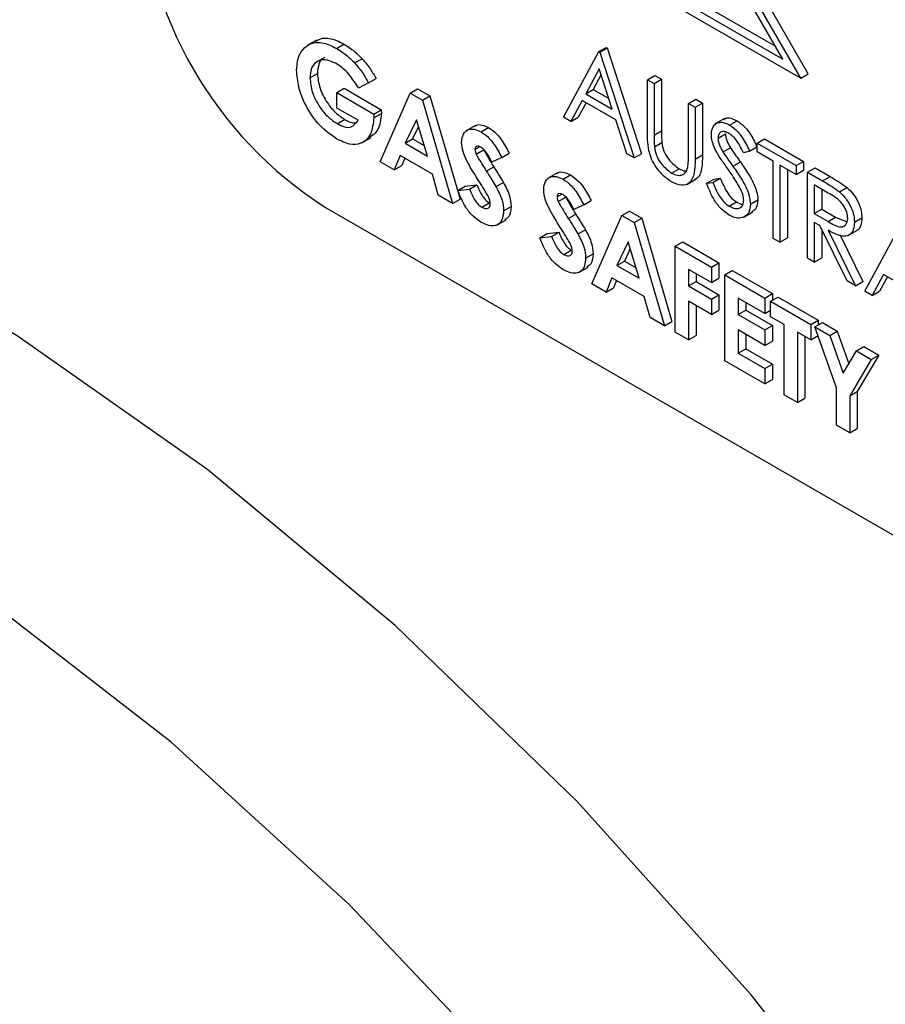
# Model space of a CAD drawing. Units: millimetres. Extents: x 5 to 415, y 5 to 292.
# Drawn here: x 342 to 343, y 194 to 196 of the extents above; entities that cross this region are included whole.
import ezdxf

# ---------------------------------------------------------------- set-up
doc = ezdxf.new("R2010")
doc.units = ezdxf.units.MM

msp = doc.modelspace()

# ---------------------------------------------------------------- linework, layer by layer
at = {"color": 7, "linetype": 'Continuous', "lineweight": 25}
for p, q in [((342.1656, 195.8033), (342.4997, 195.6104)), ((342.1745, 195.8084), (342.4908, 195.6258)), ((342.1615, 195.7954), (342.5213, 195.5877)), ((342.5302, 195.5928), (342.4678, 195.7009)), ((342.4997, 195.6104), (342.4552, 195.6876)), ((342.5213, 195.5877), (342.4589, 195.6957)), ((341.9412, 195.6332), (341.9301, 195.6268)), ((341.9652, 195.6233), (341.9741, 195.6284)), ((342.237, 195.5409), (342.2793, 195.6194)), ((342.2793, 195.6194), (342.2882, 195.6245)), ((342.2793, 195.6194), (342.2804, 195.6187)), ((342.2804, 195.6187), (342.2893, 195.6238)), ((342.2804, 195.6187), (342.3216, 195.4921)), ((342.2882, 195.6245), (342.2893, 195.6238)), ((342.2893, 195.6238), (342.3305, 195.4972)), ((341.9869, 195.6059), (341.9959, 195.611)), ((341.9334, 195.5881), (341.9423, 195.5932)), ((342.2798, 195.599), (342.2636, 195.569)), ((342.2821, 195.5919), (342.2725, 195.5742)), ((342.2955, 195.5507), (342.2798, 195.599)), ((342.5213, 195.5877), (342.5302, 195.5928)), ((342.0036, 195.5821), (341.9915, 195.5757)), ((342.0036, 195.5821), (342.0126, 195.5872)), ((342.3375, 195.5857), (342.3465, 195.5909)), ((342.3375, 195.5857), (342.3455, 195.5811)), ((342.3375, 195.5236), (342.3375, 195.5857)), ((342.3455, 195.5811), (342.3545, 195.5863)), ((342.3455, 195.5811), (342.3455, 195.5195)), ((342.3465, 195.5909), (342.3545, 195.5863)), ((342.3545, 195.5863), (342.3545, 195.5246)), ((341.9654, 195.5704), (341.9743, 195.5755)), ((341.9654, 195.5519), (341.9654, 195.5704)), ((341.9654, 195.5704), (342.0098, 195.5447)), ((341.9743, 195.5755), (342.0187, 195.5499)), ((342.0174, 195.4876), (342.0534, 195.5697)), ((342.0534, 195.5697), (342.0623, 195.5749)), ((342.0534, 195.5697), (342.0682, 195.5612)), ((342.0623, 195.5749), (342.0771, 195.5663)), ((342.2636, 195.569), (342.2725, 195.5742)), ((342.2636, 195.569), (342.2955, 195.5507)), ((342.2725, 195.5742), (342.2914, 195.5633)), ((342.0682, 195.5612), (342.0771, 195.5663)), ((342.0682, 195.5612), (342.1042, 195.4375)), ((342.0771, 195.5663), (342.1131, 195.4427)), ((342.2593, 195.561), (342.2458, 195.5358)), ((342.264, 195.5583), (342.2547, 195.541)), ((342.2997, 195.5377), (342.2593, 195.561)), ((342.3867, 195.5574), (342.3956, 195.5625)), ((342.3867, 195.4957), (342.3867, 195.5574)), ((342.3867, 195.5574), (342.3947, 195.5528)), ((342.3947, 195.5528), (342.4036, 195.5579)), ((342.3956, 195.5625), (342.4036, 195.5579)), ((342.4036, 195.5579), (342.4036, 195.4958)), ((341.991, 195.5372), (341.9654, 195.5519)), ((342.0098, 195.5447), (342.0187, 195.5499)), ((342.0098, 195.5447), (342.01, 195.5403)), ((342.01, 195.5403), (342.0189, 195.5454)), ((342.0187, 195.5499), (342.0189, 195.5454)), ((342.3947, 195.5528), (342.3947, 195.4906)), ((341.966, 195.5331), (341.9749, 195.5383)), ((342.0608, 195.5379), (342.0474, 195.5098)), ((342.0741, 195.4944), (342.0608, 195.5379)), ((342.2458, 195.5358), (342.237, 195.5409)), ((342.2458, 195.5358), (342.2547, 195.541)), ((342.3129, 195.4971), (342.2997, 195.5377)), ((342.43, 195.5393), (342.4188, 195.5328)), ((342.436, 195.5315), (342.4449, 195.5367)), ((342.0633, 195.5296), (342.0563, 195.515)), ((342.1317, 195.5309), (342.1205, 195.5245)), ((342.1384, 195.5233), (342.1473, 195.5284)), ((342.3455, 195.5195), (342.3545, 195.5246)), ((342.4221, 195.516), (342.431, 195.5211)), ((341.9954, 195.5102), (342.0065, 195.5166)), ((342.0474, 195.5098), (342.0563, 195.515)), ((342.0474, 195.5098), (342.0741, 195.4944)), ((342.0563, 195.515), (342.0703, 195.5069)), ((342.3459, 195.5056), (342.3548, 195.5107)), ((342.4689, 195.5099), (342.4778, 195.515)), ((342.4689, 195.4993), (342.4689, 195.5099)), ((342.4689, 195.5099), (342.5157, 195.4829)), ((342.4778, 195.515), (342.5246, 195.488)), ((342.131, 195.5023), (342.1366, 195.5056)), ((342.1325, 195.4965), (342.1414, 195.5017)), ((342.163, 195.4927), (342.1719, 195.4978)), ((342.3216, 195.4921), (342.3129, 195.4971)), ((342.3216, 195.4921), (342.3305, 195.4972)), ((342.4279, 195.4993), (342.4369, 195.5044)), ((342.4598, 195.5004), (342.4525, 195.4982)), ((342.4598, 195.5004), (342.4687, 195.5055)), ((342.4883, 195.4881), (342.4689, 195.4993)), ((342.0344, 195.4778), (342.0174, 195.4876)), ((342.0414, 195.4949), (342.0344, 195.4778)), ((342.0802, 195.4725), (342.0414, 195.4949)), ((342.0469, 195.4917), (342.0433, 195.4829)), ((342.163, 195.4927), (342.1511, 195.487)), ((342.3947, 195.4906), (342.4036, 195.4958)), ((342.4399, 195.4821), (342.4488, 195.4873)), ((342.4883, 195.3958), (342.4883, 195.4881)), ((342.5157, 195.4829), (342.5246, 195.488)), ((342.5246, 195.488), (342.5246, 195.4774)), ((342.0344, 195.4778), (342.0433, 195.4829)), ((342.1446, 195.4763), (342.1535, 195.4814)), ((342.2299, 195.4742), (342.2188, 195.4678)), ((342.3665, 195.474), (342.3754, 195.4792)), ((342.5157, 195.4723), (342.4963, 195.4835)), ((342.4963, 195.4835), (342.4963, 195.3912)), ((342.5052, 195.4784), (342.5052, 195.3963)), ((342.5157, 195.4829), (342.5157, 195.4723)), ((342.5157, 195.4723), (342.5246, 195.4774)), ((342.5294, 195.4749), (342.5384, 195.4801)), ((342.5294, 195.4749), (342.5473, 195.4647)), ((342.5294, 195.3721), (342.5294, 195.4749)), ((342.5384, 195.4801), (342.5562, 195.4698)), ((342.0871, 195.4474), (342.0802, 195.4725)), ((342.1561, 195.4578), (342.165, 195.4629)), ((342.2367, 195.4666), (342.2456, 195.4717)), ((342.3847, 195.4605), (342.3959, 195.467)), ((342.4084, 195.4618), (342.4173, 195.4669)), ((342.4084, 195.4618), (342.4159, 195.4627)), ((342.4159, 195.4627), (342.4248, 195.4678)), ((342.4173, 195.4669), (342.4248, 195.4678)), ((342.5473, 195.4647), (342.5562, 195.4698)), ((342.1105, 195.4532), (342.1194, 195.4583)), ((342.1105, 195.4532), (342.1245, 195.4548)), ((342.1194, 195.4583), (342.1334, 195.4599)), ((342.1245, 195.4548), (342.1334, 195.4599)), ((342.5541, 195.4501), (342.5374, 195.4598)), ((342.5374, 195.4598), (342.5374, 195.4255)), ((342.5464, 195.4546), (342.5464, 195.4306)), ((342.5675, 195.4516), (342.5764, 195.4567)), ((342.1042, 195.4375), (342.0871, 195.4474)), ((342.1042, 195.4375), (342.1131, 195.4427)), ((342.1391, 195.4332), (342.148, 195.4383)), ((342.2293, 195.4456), (342.2349, 195.4489)), ((342.2307, 195.4398), (342.2397, 195.445)), ((342.2612, 195.436), (342.2702, 195.4411)), ((342.4355, 195.4342), (342.4444, 195.4394)), ((342.4609, 195.4368), (342.4698, 195.442)), ((341.9518, 195.4329), (343.511, 194.5328)), ((342.1653, 195.4289), (342.1742, 195.434)), ((342.2612, 195.436), (342.2493, 195.4302)), ((342.307, 195.4233), (342.3159, 195.4285)), ((342.3159, 195.4285), (342.3307, 195.4199)), ((342.4528, 195.4212), (342.4639, 195.4276)), ((342.5374, 195.4255), (342.5464, 195.4306)), ((342.5464, 195.4306), (342.5627, 195.4211)), ((342.1571, 195.4117), (342.1683, 195.4182)), ((342.2428, 195.4196), (342.2518, 195.4247)), ((342.271, 195.3412), (342.307, 195.4233)), ((342.307, 195.4233), (342.3218, 195.4148)), ((342.3218, 195.4148), (342.3307, 195.4199)), ((342.3218, 195.4148), (342.3578, 195.2911)), ((342.3307, 195.4199), (342.3667, 195.2963)), ((342.5374, 195.4255), (342.5538, 195.4159)), ((342.5439, 195.4112), (342.5374, 195.4149)), ((342.5374, 195.4149), (342.5374, 195.3674)), ((342.5538, 195.4159), (342.5627, 195.4211)), ((342.5627, 195.4211), (342.5762, 195.4156)), ((342.5854, 195.4151), (342.5943, 195.4203)), ((342.2176, 195.4016), (342.2317, 195.4032)), ((342.2228, 195.3981), (342.2317, 195.4032)), ((342.2543, 195.4011), (342.2632, 195.4062)), ((342.5767, 195.3448), (342.5439, 195.4112)), ((342.5464, 195.4063), (342.5464, 195.3726)), ((342.5538, 195.4055), (342.5866, 195.3391)), ((342.5779, 195.3991), (342.589, 195.4056)), ((342.598, 195.3325), (342.6402, 195.411)), ((342.2087, 195.3964), (342.2176, 195.4016)), ((342.2087, 195.3964), (342.2228, 195.3981)), ((342.3144, 195.3915), (342.301, 195.3635)), ((342.3277, 195.348), (342.3144, 195.3915)), ((342.3709, 195.3864), (342.3798, 195.3916)), ((342.3798, 195.3916), (342.4232, 195.3665)), ((342.4963, 195.3912), (342.4883, 195.3958)), ((342.4963, 195.3912), (342.5052, 195.3963)), ((342.5678, 195.4003), (342.5955, 195.3442)), ((342.2374, 195.3765), (342.2463, 195.3816)), ((342.3169, 195.3832), (342.3099, 195.3686)), ((342.3709, 195.3864), (342.4143, 195.3614)), ((342.3709, 195.2835), (342.3709, 195.3864)), ((342.2635, 195.3722), (342.2724, 195.3773)), ((342.301, 195.3635), (342.3099, 195.3686)), ((342.3099, 195.3686), (342.3239, 195.3605)), ((342.5374, 195.3674), (342.5294, 195.3721)), ((342.5374, 195.3674), (342.5464, 195.3726)), ((342.2554, 195.355), (342.2665, 195.3615)), ((342.301, 195.3635), (342.3277, 195.348)), ((342.4143, 195.3429), (342.3869, 195.3587)), ((342.3869, 195.3587), (342.3869, 195.3389)), ((342.4143, 195.3614), (342.4232, 195.3665)), ((342.4143, 195.3614), (342.4143, 195.3429)), ((342.4232, 195.3665), (342.4232, 195.348)), ((342.4303, 195.3521), (342.4392, 195.3573)), ((342.4392, 195.3573), (342.4872, 195.3296)), ((342.2949, 195.3485), (342.288, 195.3314)), ((342.3338, 195.3261), (342.2949, 195.3485)), ((342.3005, 195.3453), (342.2969, 195.3365)), ((342.3869, 195.3389), (342.3958, 195.3441)), ((342.3958, 195.3536), (342.3958, 195.3441)), ((342.3958, 195.3441), (342.4232, 195.3283)), ((342.4143, 195.3429), (342.4232, 195.348)), ((342.4303, 195.3521), (342.4783, 195.3244)), ((342.4303, 195.2492), (342.4303, 195.3521)), ((342.5866, 195.3391), (342.5767, 195.3448)), ((342.5866, 195.3391), (342.5955, 195.3442)), ((342.6203, 195.3526), (342.6067, 195.3275)), ((342.6249, 195.3499), (342.6156, 195.3326)), ((342.6606, 195.3293), (342.6203, 195.3526)), ((342.288, 195.3314), (342.271, 195.3412)), ((342.288, 195.3314), (342.2969, 195.3365)), ((342.3869, 195.3389), (342.4143, 195.3231)), ((342.6067, 195.3275), (342.598, 195.3325)), ((342.6067, 195.3275), (342.6156, 195.3326)), ((342.3407, 195.301), (342.3338, 195.3261)), ((342.4143, 195.3046), (342.3869, 195.3205)), ((342.3869, 195.3205), (342.3869, 195.2743)), ((342.4143, 195.3231), (342.4232, 195.3283)), ((342.4143, 195.3231), (342.4143, 195.3046)), ((342.4232, 195.3283), (342.4232, 195.3098)), ((342.4783, 195.306), (342.4463, 195.3244)), ((342.4463, 195.3244), (342.4463, 195.3047)), ((342.4783, 195.3244), (342.4872, 195.3296)), ((342.4783, 195.3244), (342.4783, 195.306)), ((342.4851, 195.3205), (342.494, 195.3256)), ((342.4851, 195.3205), (342.5331, 195.2928)), ((342.4851, 195.302), (342.4851, 195.3205)), ((342.4872, 195.3296), (342.4872, 195.3217)), ((342.494, 195.3256), (342.542, 195.2979)), ((342.3958, 195.3153), (342.3958, 195.2795)), ((342.4143, 195.3046), (342.4232, 195.3098)), ((342.4463, 195.3047), (342.4552, 195.3098)), ((342.4552, 195.3193), (342.4552, 195.3098)), ((342.4552, 195.3098), (342.4872, 195.2913)), ((342.4783, 195.306), (342.4851, 195.3099)), ((342.3578, 195.2911), (342.3407, 195.301)), ((342.3578, 195.2911), (342.3667, 195.2963)), ((342.4463, 195.3047), (342.4783, 195.2862)), ((342.5011, 195.2928), (342.4851, 195.302)), ((342.5331, 195.2928), (342.542, 195.2979)), ((342.542, 195.2979), (342.542, 195.292)), ((342.4783, 195.2677), (342.4463, 195.2862)), ((342.4463, 195.2862), (342.4463, 195.2585)), ((342.4783, 195.2862), (342.4872, 195.2913)), ((342.4783, 195.2862), (342.4783, 195.2677)), ((342.4872, 195.2913), (342.4872, 195.2729)), ((342.5011, 195.2084), (342.5011, 195.2928)), ((342.5331, 195.2928), (342.5331, 195.2743)), ((342.5382, 195.2898), (342.5472, 195.295)), ((342.5382, 195.2898), (342.556, 195.2795)), ((342.5639, 195.2167), (342.5382, 195.2898)), ((342.5472, 195.295), (342.5649, 195.2847)), ((342.556, 195.2795), (342.5649, 195.2847)), ((342.5649, 195.2847), (342.5787, 195.2457)), ((342.3869, 195.2743), (342.3709, 195.2835)), ((342.3869, 195.2743), (342.3958, 195.2795)), ((342.4552, 195.281), (342.4552, 195.2636)), ((342.4783, 195.2677), (342.4872, 195.2729)), ((342.5331, 195.2743), (342.5171, 195.2836)), ((342.5171, 195.2836), (342.5171, 195.1991)), ((342.526, 195.2784), (342.526, 195.2043)), ((342.5331, 195.2743), (342.5419, 195.2794)), ((342.556, 195.2795), (342.5719, 195.2343)), ((342.4463, 195.2585), (342.4552, 195.2636)), ((342.4552, 195.2636), (342.4872, 195.2452)), ((342.5719, 195.2343), (342.5878, 195.2612)), ((342.5878, 195.2612), (342.5967, 195.2663)), ((342.5878, 195.2612), (342.6056, 195.2509)), ((342.5967, 195.2663), (342.6145, 195.2561)), ((342.4783, 195.2216), (342.4303, 195.2492)), ((342.4463, 195.2585), (342.4783, 195.24)), ((342.6056, 195.2509), (342.5799, 195.2074)), ((342.6145, 195.2561), (342.5888, 195.2126)), ((342.6056, 195.2509), (342.6145, 195.2561)), ((342.4783, 195.24), (342.4872, 195.2452)), ((342.4783, 195.24), (342.4783, 195.2216)), ((342.4872, 195.2452), (342.4872, 195.2267)), ((342.4783, 195.2216), (342.4872, 195.2267)), ((342.5639, 195.1721), (342.5639, 195.2167)), ((342.5171, 195.1991), (342.5011, 195.2084)), ((342.5171, 195.1991), (342.526, 195.2043)), ((342.5799, 195.2074), (342.5888, 195.2126)), ((342.5799, 195.2074), (342.5799, 195.1629)), ((342.5888, 195.2126), (342.5888, 195.168)), ((342.5799, 195.1629), (342.5639, 195.1721)), ((342.5799, 195.1629), (342.5888, 195.168))]:
    msp.add_line(p, q, dxfattribs=at)
at = {"color": 7, "linetype": 'Continuous', "lineweight": 25, "flags": 128}
for points in [[(343.5892, 191.6748), (343.5768, 191.9468), (343.5396, 192.23), (343.4782, 192.5211), (343.3932, 192.8165), (343.2856, 193.113), (343.1567, 193.4069), (343.008, 193.6949), (342.8412, 193.9736), (342.6584, 194.2397), (342.4616, 194.49), (342.2531, 194.7218), (342.0354, 194.9321), (341.8111, 195.1186), (341.5828, 195.2791), (341.3531, 195.4117), (341.1247, 195.5149), (340.9004, 195.5873), (340.6827, 195.6283), (340.4743, 195.6373), (340.2775, 195.6142), (340.0946, 195.5592), (339.9535, 195.489)], [(342.1855, 194.3817), (341.9804, 194.5983), (341.7671, 194.7924), (341.5482, 194.9617), (341.3265, 195.1041), (341.1048, 195.2177), (340.8859, 195.3011), (340.6726, 195.3533), (340.4674, 195.3736), (340.2731, 195.3617), (340.092, 195.3179), (339.9265, 195.2426), (339.7785, 195.1369), (339.6501, 195.0019), (339.5427, 194.8395), (339.4577, 194.6517), (339.3962, 194.4408)]]:
    msp.add_lwpolyline(points, dxfattribs=at)
at = {"color": 7, "linetype": 'Continuous', "lineweight": 25}
msp.add_arc((342.2127, 195.8407), 0.4841, 182.6055, 237.3945, dxfattribs=at)
for points, knots in [([(341.9291, 195.6261), (341.9324, 195.6279), (341.9379, 195.6308), (341.9476, 195.6304), (341.9563, 195.628), (341.9622, 195.6248), (341.9652, 195.6233)], [0, 0, 0, 0, 0.339497, 0.559587, 0.779757, 1, 1, 1, 1]), ([(341.9403, 195.6321), (341.9429, 195.6335), (341.9477, 195.636), (341.9565, 195.6355), (341.9652, 195.6331), (341.9711, 195.63), (341.9741, 195.6284)], [0, 0, 0, 0, 0.287158, 0.524689, 0.762305, 1, 1, 1, 1]), ([(341.9741, 195.6284), (341.9783, 195.6258), (341.9858, 195.621), (341.9928, 195.6141), (341.9959, 195.611)], [0, 0, 0, 0, 0.559875, 1, 1, 1, 1]), ([(341.9174, 195.5973), (341.918, 195.6043), (341.9192, 195.6168), (341.9261, 195.6233), (341.9291, 195.6261)], [0, 0, 0, 0, 0.559322, 1, 1, 1, 1]), ([(341.9652, 195.6233), (341.9694, 195.6206), (341.9768, 195.6159), (341.9839, 195.6089), (341.9869, 195.6059)], [0, 0, 0, 0, 0.559875, 1, 1, 1, 1]), ([(341.9648, 195.6051), (341.9602, 195.6071), (341.9511, 195.6113), (341.9407, 195.6079), (341.9344, 195.5999), (341.9337, 195.592), (341.9334, 195.5881)], [0, 0, 0, 0, 0.279813, 0.559428, 0.779645, 1, 1, 1, 1]), ([(341.9513, 195.6122), (341.9507, 195.6121), (341.9472, 195.6113), (341.9434, 195.6048), (341.9427, 195.5971), (341.9423, 195.5932)], [0, 0, 0, 0, 0.093155, 0.546435, 1, 1, 1, 1]), ([(341.9915, 195.5757), (341.9872, 195.5826), (341.9794, 195.5949), (341.9693, 195.602), (341.9648, 195.6051)], [0, 0, 0, 0, 0.559571, 1, 1, 1, 1]), ([(341.9869, 195.6059), (341.9904, 195.6017), (341.9966, 195.5944), (342.0015, 195.5858), (342.0036, 195.5821)], [0, 0, 0, 0, 0.559434, 1, 1, 1, 1]), ([(341.9959, 195.611), (341.9993, 195.6069), (342.0055, 195.5995), (342.0104, 195.591), (342.0126, 195.5872)], [0, 0, 0, 0, 0.559434, 1, 1, 1, 1]), ([(341.9657, 195.5148), (341.9586, 195.5197), (341.9444, 195.5295), (341.9283, 195.5534), (341.919, 195.5772), (341.918, 195.5906), (341.9174, 195.5973)], [0, 0, 0, 0, 0.27993, 0.559149, 0.779571, 1, 1, 1, 1]), ([(341.9423, 195.5932), (341.9429, 195.5874), (341.9441, 195.5759), (341.9531, 195.5588), (341.9638, 195.5457), (341.9712, 195.5407), (341.9749, 195.5383)], [0, 0, 0, 0, 0.279421, 0.559118, 0.779444, 1, 1, 1, 1]), ([(341.9334, 195.5881), (341.934, 195.5823), (341.9351, 195.5707), (341.9441, 195.5537), (341.9549, 195.5406), (341.9623, 195.5356), (341.966, 195.5331)], [0, 0, 0, 0, 0.279421, 0.559118, 0.779444, 1, 1, 1, 1]), ([(342.0189, 195.5454), (342.0181, 195.5382), (342.0167, 195.525), (342.0086, 195.5193), (342.0049, 195.5167)], [0, 0, 0, 0, 0.54514, 1, 1, 1, 1]), ([(342.01, 195.5403), (342.0091, 195.5333), (342.0073, 195.5193), (341.9959, 195.5086), (341.9811, 195.5072), (341.9708, 195.5123), (341.9657, 195.5148)], [0, 0, 0, 0, 0.27957, 0.559349, 0.779431, 1, 1, 1, 1]), ([(341.966, 195.5331), (341.9689, 195.5316), (341.9748, 195.5286), (341.9847, 195.5283), (341.9886, 195.5338), (341.991, 195.5372)], [0, 0, 0, 0, 0.281113, 0.561396, 1, 1, 1, 1]), ([(341.9749, 195.5383), (341.9779, 195.5366), (341.9826, 195.534), (341.9867, 195.5343), (341.9881, 195.5344)], [0, 0, 0, 0, 0.6403902, 1, 1, 1, 1]), ([(342.1309, 195.5298), (342.1314, 195.5303), (342.1335, 195.5323), (342.1394, 195.5321), (342.1447, 195.5297), (342.1473, 195.5284)], [0, 0, 0, 0, 0.142609, 0.571065, 1, 1, 1, 1]), ([(342.4141, 195.5202), (342.4145, 195.5236), (342.4152, 195.5305), (342.4213, 195.5349), (342.4286, 195.5351), (342.4336, 195.5327), (342.436, 195.5315)], [0, 0, 0, 0, 0.279553, 0.558798, 0.779378, 1, 1, 1, 1]), ([(342.4292, 195.5381), (342.4298, 195.5386), (342.4319, 195.5406), (342.4376, 195.54), (342.4425, 195.5378), (342.4449, 195.5367)], [0, 0, 0, 0, 0.159977, 0.579948, 1, 1, 1, 1]), ([(342.4449, 195.5367), (342.4483, 195.5343), (342.4538, 195.5303), (342.4603, 195.5217), (342.4648, 195.5137), (342.4674, 195.5083), (342.4687, 195.5055)], [0, 0, 0, 0, 0.338729, 0.558835, 0.779344, 1, 1, 1, 1]), ([(342.115, 195.5107), (342.1155, 195.5144), (342.1163, 195.5217), (342.1228, 195.5265), (342.1304, 195.5272), (342.1357, 195.5246), (342.1384, 195.5233)], [0, 0, 0, 0, 0.27939, 0.559145, 0.77945, 1, 1, 1, 1]), ([(342.1384, 195.5233), (342.1418, 195.5209), (342.1473, 195.517), (342.1539, 195.5086), (342.1588, 195.5008), (342.1616, 195.4954), (342.163, 195.4927)], [0, 0, 0, 0, 0.338975, 0.559087, 0.779482, 1, 1, 1, 1]), ([(342.1473, 195.5284), (342.1507, 195.5261), (342.1562, 195.5222), (342.1629, 195.5137), (342.1677, 195.5059), (342.1705, 195.5005), (342.1719, 195.4978)], [0, 0, 0, 0, 0.338975, 0.559087, 0.779482, 1, 1, 1, 1]), ([(342.3391, 195.501), (342.3386, 195.5053), (342.3375, 195.5131), (342.3375, 195.5204), (342.3375, 195.5236)], [0, 0, 0, 0, 0.559499, 1, 1, 1, 1]), ([(342.3545, 195.5246), (342.3544, 195.5221), (342.3544, 195.5175), (342.3547, 195.5128), (342.3548, 195.5107)], [0, 0, 0, 0, 0.560124, 1, 1, 1, 1]), ([(342.4351, 195.5215), (342.4333, 195.5224), (342.4297, 195.5241), (342.4254, 195.5234), (342.4225, 195.5207), (342.4222, 195.5175), (342.4221, 195.516)], [0, 0, 0, 0, 0.280274, 0.559931, 0.77992, 1, 1, 1, 1]), ([(342.431, 195.5211), (342.4311, 195.5196), (342.4313, 195.5166), (342.4332, 195.5108), (342.4355, 195.5069), (342.4369, 195.5044)], [0, 0, 0, 0, 0.279946, 0.559774, 1, 1, 1, 1]), ([(342.4525, 195.4982), (342.451, 195.5013), (342.4485, 195.5064), (342.4443, 195.5133), (342.4399, 195.5183), (342.4367, 195.5204), (342.4351, 195.5215)], [0, 0, 0, 0, 0.340409, 0.560482, 0.78018, 1, 1, 1, 1]), ([(342.436, 195.5315), (342.4394, 195.5291), (342.4449, 195.5252), (342.4513, 195.5165), (342.4559, 195.5086), (342.4585, 195.5031), (342.4598, 195.5004)], [0, 0, 0, 0, 0.338729, 0.558835, 0.779344, 1, 1, 1, 1]), ([(342.1375, 195.4616), (342.1341, 195.467), (342.1284, 195.4758), (342.1212, 195.4885), (342.1162, 195.4999), (342.1154, 195.5071), (342.115, 195.5107)], [0, 0, 0, 0, 0.340684, 0.561072, 0.780814, 1, 1, 1, 1]), ([(342.3455, 195.5195), (342.3455, 195.5169), (342.3455, 195.5124), (342.3458, 195.5076), (342.3459, 195.5056)], [0, 0, 0, 0, 0.560124, 1, 1, 1, 1]), ([(342.3548, 195.5107), (342.3554, 195.5072), (342.3565, 195.5003), (342.3641, 195.4878), (342.3712, 195.4824), (342.3754, 195.4792)], [0, 0, 0, 0, 0.281057, 0.560821, 1, 1, 1, 1]), ([(342.4191, 195.5016), (342.4175, 195.5052), (342.4147, 195.5116), (342.4143, 195.5176), (342.4141, 195.5202)], [0, 0, 0, 0, 0.55984, 1, 1, 1, 1]), ([(342.4221, 195.516), (342.4222, 195.5145), (342.4224, 195.5115), (342.4243, 195.5057), (342.4266, 195.5017), (342.4279, 195.4993)], [0, 0, 0, 0, 0.279946, 0.559774, 1, 1, 1, 1]), ([(342.1382, 195.5049), (342.1373, 195.5054), (342.1353, 195.5064), (342.133, 195.506), (342.1313, 195.5048), (342.1311, 195.5031), (342.131, 195.5023)], [0, 0, 0, 0, 0.28032, 0.560119, 0.780527, 1, 1, 1, 1]), ([(342.131, 195.5023), (342.1311, 195.5013), (342.1313, 195.4994), (342.1321, 195.4974), (342.1325, 195.4965)], [0, 0, 0, 0, 0.559238, 1, 1, 1, 1]), ([(342.1511, 195.487), (342.1492, 195.4909), (342.1466, 195.4963), (342.1418, 195.5023), (342.1394, 195.5041), (342.1382, 195.5049)], [0, 0, 0, 0, 0.5598003, 0.7801169, 1, 1, 1, 1]), ([(342.1414, 195.5017), (342.1436, 195.4979), (342.1475, 195.491), (342.1517, 195.4844), (342.1535, 195.4814)], [0, 0, 0, 0, 0.5597674, 1, 1, 1, 1]), ([(342.367, 195.4632), (342.3636, 195.4654), (342.3568, 195.4699), (342.3483, 195.4799), (342.3421, 195.4907), (342.3401, 195.4976), (342.3391, 195.501)], [0, 0, 0, 0, 0.280221, 0.559914, 0.779952, 1, 1, 1, 1]), ([(342.3459, 195.5056), (342.3465, 195.5021), (342.3476, 195.4952), (342.3552, 195.4827), (342.3622, 195.4773), (342.3665, 195.474)], [0, 0, 0, 0, 0.281057, 0.560821, 1, 1, 1, 1]), ([(342.4337, 195.4792), (342.4308, 195.4833), (342.4256, 195.4905), (342.421, 195.4982), (342.4191, 195.5016)], [0, 0, 0, 0, 0.560413, 1, 1, 1, 1]), ([(342.4279, 195.4993), (342.4301, 195.4961), (342.4341, 195.4903), (342.4381, 195.4846), (342.4399, 195.4821)], [0, 0, 0, 0, 0.559906, 1, 1, 1, 1]), ([(342.4369, 195.5044), (342.4391, 195.5012), (342.443, 195.4954), (342.447, 195.4898), (342.4488, 195.4873)], [0, 0, 0, 0, 0.559906, 1, 1, 1, 1]), ([(339.9525, 195.4864), (339.9058, 195.4564), (339.806, 195.3924), (339.6745, 195.2624), (339.5555, 195.1057), (339.4572, 194.9255), (339.38, 194.724), (339.325, 194.5026), (339.2929, 194.2636), (339.2843, 194.0098), (339.2992, 193.7444), (339.3371, 193.4702), (339.3975, 193.1905), (339.4796, 192.908), (339.5823, 192.6257), (339.7045, 192.3463), (339.8449, 192.0728), (340.002, 191.8078), (340.1742, 191.554), (340.3599, 191.3141), (340.5571, 191.0905), (340.7641, 190.8856), (340.9789, 190.7015), (341.1995, 190.5403), (341.4239, 190.4038), (341.65, 190.2939), (341.8757, 190.2122), (342.0982, 190.16), (342.3148, 190.1387), (342.5226, 190.148), (342.7174, 190.1898), (342.8647, 190.2417), (342.9404, 190.2888), (342.9617, 190.3021)], [0, 0, 0, 0, 0.027613, 0.059035, 0.090638, 0.122635, 0.155114, 0.188034, 0.221276, 0.2547, 0.288195, 0.321678, 0.355121, 0.388517, 0.421871, 0.455193, 0.488495, 0.521791, 0.555094, 0.588416, 0.621769, 0.655171, 0.688633, 0.722166, 0.755773, 0.789444, 0.823132, 0.856735, 0.890113, 0.923098, 0.955563, 0.987503, 1, 1, 1, 1]), ([(342.1325, 195.4965), (342.1347, 195.4927), (342.1385, 195.4859), (342.1428, 195.4792), (342.1446, 195.4763)], [0, 0, 0, 0, 0.5597674, 1, 1, 1, 1]), ([(342.3947, 195.4906), (342.3946, 195.4849), (342.3944, 195.4736), (342.3891, 195.4615), (342.3787, 195.4579), (342.3709, 195.4614), (342.367, 195.4632)], [0, 0, 0, 0, 0.281655, 0.560111, 0.78008, 1, 1, 1, 1]), ([(342.3858, 195.4803), (342.3861, 195.4831), (342.3867, 195.488), (342.3867, 195.4934), (342.3867, 195.4957)], [0, 0, 0, 0, 0.559624, 1, 1, 1, 1]), ([(342.4036, 195.4958), (342.4034, 195.4902), (342.4031, 195.4792), (342.3998, 195.4682), (342.3952, 195.467), (342.3945, 195.4668)], [0, 0, 0, 0, 0.46586, 0.92643, 1, 1, 1, 1]), ([(342.4488, 195.4873), (342.4522, 195.4824), (342.4577, 195.4745), (342.4645, 195.4626), (342.4688, 195.4519), (342.4695, 195.4453), (342.4698, 195.442)], [0, 0, 0, 0, 0.340499, 0.560704, 0.780578, 1, 1, 1, 1]), ([(342.1446, 195.4763), (342.1468, 195.4729), (342.1507, 195.4668), (342.1544, 195.4605), (342.1561, 195.4578)], [0, 0, 0, 0, 0.560045, 1, 1, 1, 1]), ([(342.1535, 195.4814), (342.1557, 195.478), (342.1596, 195.4719), (342.1634, 195.4657), (342.165, 195.4629)], [0, 0, 0, 0, 0.560045, 1, 1, 1, 1]), ([(342.2291, 195.4731), (342.2296, 195.4736), (342.2318, 195.4756), (342.2377, 195.4754), (342.2429, 195.4729), (342.2456, 195.4717)], [0, 0, 0, 0, 0.142609, 0.571065, 1, 1, 1, 1]), ([(342.3665, 195.474), (342.369, 195.4729), (342.3739, 195.4707), (342.3798, 195.4716), (342.3839, 195.475), (342.3851, 195.4785), (342.3858, 195.4803)], [0, 0, 0, 0, 0.279787, 0.559377, 0.779569, 1, 1, 1, 1]), ([(342.3754, 195.4792), (342.378, 195.4778), (342.3811, 195.4762), (342.3837, 195.4767), (342.3842, 195.4768)], [0, 0, 0, 0, 0.801108, 1, 1, 1, 1]), ([(342.4497, 195.4535), (342.447, 195.4585), (342.4421, 195.4674), (342.4362, 195.4756), (342.4337, 195.4792)], [0, 0, 0, 0, 0.559496, 1, 1, 1, 1]), ([(342.4399, 195.4821), (342.4433, 195.4773), (342.4488, 195.4693), (342.4555, 195.4575), (342.4599, 195.4468), (342.4606, 195.4402), (342.4609, 195.4368)], [0, 0, 0, 0, 0.340499, 0.560704, 0.780578, 1, 1, 1, 1]), ([(342.1493, 195.437), (342.1492, 195.4384), (342.1489, 195.4412), (342.1469, 195.4461), (342.1441, 195.4511), (342.1408, 195.4564), (342.1386, 195.4599), (342.1375, 195.4616)], [0, 0, 0, 0, 0.169483, 0.339295, 0.559405, 0.7797, 1, 1, 1, 1]), ([(342.165, 195.4629), (342.1679, 195.4574), (342.1731, 195.4476), (342.1739, 195.4382), (342.1742, 195.434)], [0, 0, 0, 0, 0.560209, 1, 1, 1, 1]), ([(342.2133, 195.454), (342.2137, 195.4576), (342.2145, 195.465), (342.221, 195.4698), (342.2286, 195.4705), (342.234, 195.4679), (342.2367, 195.4666)], [0, 0, 0, 0, 0.27939, 0.559145, 0.77945, 1, 1, 1, 1]), ([(342.2367, 195.4666), (342.24, 195.4642), (342.2455, 195.4603), (342.2522, 195.4519), (342.257, 195.4441), (342.2598, 195.4387), (342.2612, 195.436)], [0, 0, 0, 0, 0.3389749, 0.5590875, 0.7794821, 1, 1, 1, 1]), ([(342.2456, 195.4717), (342.2489, 195.4693), (342.2544, 195.4655), (342.2611, 195.457), (342.2659, 195.4492), (342.2687, 195.4438), (342.2702, 195.4411)], [0, 0, 0, 0, 0.3389749, 0.5590875, 0.7794821, 1, 1, 1, 1]), ([(342.4355, 195.4237), (342.4322, 195.426), (342.4256, 195.4305), (342.4154, 195.4441), (342.411, 195.4551), (342.4084, 195.4618)], [0, 0, 0, 0, 0.27988, 0.559666, 1, 1, 1, 1]), ([(342.4159, 195.4627), (342.4185, 195.4564), (342.4222, 195.4478), (342.4298, 195.4382), (342.4336, 195.4355), (342.4355, 195.4342)], [0, 0, 0, 0, 0.5593206, 0.7797817, 1, 1, 1, 1]), ([(342.4248, 195.4678), (342.4275, 195.4616), (342.4311, 195.4529), (342.4387, 195.4433), (342.4425, 195.4407), (342.4444, 195.4394)], [0, 0, 0, 0, 0.5593206, 0.7797817, 1, 1, 1, 1]), ([(342.5473, 195.4647), (342.5511, 195.4625), (342.5578, 195.4586), (342.5645, 195.4537), (342.5675, 195.4516)], [0, 0, 0, 0, 0.56024, 1, 1, 1, 1]), ([(342.5562, 195.4698), (342.56, 195.4676), (342.5667, 195.4637), (342.5734, 195.4589), (342.5764, 195.4567)], [0, 0, 0, 0, 0.56024, 1, 1, 1, 1]), ([(342.1385, 195.415), (342.1352, 195.4173), (342.1285, 195.4218), (342.1177, 195.4351), (342.1132, 195.4463), (342.1105, 195.4532)], [0, 0, 0, 0, 0.28046, 0.560399, 1, 1, 1, 1]), ([(342.1245, 195.4548), (342.1265, 195.4501), (342.1292, 195.4435), (342.1348, 195.4362), (342.1377, 195.4342), (342.1391, 195.4332)], [0, 0, 0, 0, 0.559407, 0.779869, 1, 1, 1, 1]), ([(342.1334, 195.4599), (342.1354, 195.4552), (342.1381, 195.4487), (342.1438, 195.4413), (342.1466, 195.4393), (342.148, 195.4383)], [0, 0, 0, 0, 0.559407, 0.779869, 1, 1, 1, 1]), ([(342.1561, 195.4578), (342.159, 195.4523), (342.1642, 195.4425), (342.165, 195.433), (342.1653, 195.4289)], [0, 0, 0, 0, 0.560209, 1, 1, 1, 1]), ([(342.2357, 195.4049), (342.2323, 195.4103), (342.2267, 195.4191), (342.2195, 195.4318), (342.2144, 195.4432), (342.2137, 195.4504), (342.2133, 195.454)], [0, 0, 0, 0, 0.340684, 0.561072, 0.780814, 1, 1, 1, 1]), ([(342.4529, 195.4416), (342.4527, 195.4438), (342.4523, 195.4477), (342.4505, 195.4517), (342.4497, 195.4535)], [0, 0, 0, 0, 0.55899, 1, 1, 1, 1]), ([(342.5774, 195.4198), (342.5773, 195.4213), (342.5771, 195.4244), (342.5754, 195.4296), (342.5729, 195.4345), (342.5662, 195.4433), (342.5595, 195.4471), (342.5541, 195.4501)], [0, 0, 0, 0, 0.125307, 0.250617, 0.375954, 0.501281, 1, 1, 1, 1]), ([(342.5675, 195.4516), (342.5703, 195.4489), (342.5758, 195.4435), (342.5817, 195.4332), (342.585, 195.4234), (342.5853, 195.4179), (342.5854, 195.4151)], [0, 0, 0, 0, 0.2797971, 0.5594998, 0.7796265, 1, 1, 1, 1]), ([(342.5764, 195.4567), (342.5792, 195.4541), (342.5848, 195.4487), (342.5906, 195.4384), (342.5939, 195.4285), (342.5942, 195.423), (342.5943, 195.4203)], [0, 0, 0, 0, 0.2797971, 0.5594998, 0.7796265, 1, 1, 1, 1]), ([(342.2365, 195.4482), (342.2355, 195.4487), (342.2336, 195.4496), (342.2313, 195.4493), (342.2296, 195.4481), (342.2294, 195.4464), (342.2293, 195.4456)], [0, 0, 0, 0, 0.28032, 0.560119, 0.780527, 1, 1, 1, 1]), ([(342.2293, 195.4456), (342.2294, 195.4446), (342.2295, 195.4427), (342.2304, 195.4407), (342.2307, 195.4398)], [0, 0, 0, 0, 0.559238, 1, 1, 1, 1]), ([(342.2307, 195.4398), (342.2329, 195.436), (342.2368, 195.4291), (342.241, 195.4225), (342.2428, 195.4196)], [0, 0, 0, 0, 0.5597674, 1, 1, 1, 1]), ([(342.2493, 195.4302), (342.2474, 195.4341), (342.2448, 195.4396), (342.2401, 195.4456), (342.2377, 195.4473), (342.2365, 195.4482)], [0, 0, 0, 0, 0.5598, 0.780117, 1, 1, 1, 1]), ([(342.2397, 195.445), (342.2418, 195.4411), (342.2457, 195.4343), (342.2499, 195.4276), (342.2518, 195.4247)], [0, 0, 0, 0, 0.5597674, 1, 1, 1, 1]), ([(342.4355, 195.4342), (342.4379, 195.4331), (342.4426, 195.4309), (342.4485, 195.4317), (342.4522, 195.4355), (342.4527, 195.4396), (342.4529, 195.4416)], [0, 0, 0, 0, 0.280276, 0.560148, 0.780153, 1, 1, 1, 1]), ([(342.4444, 195.4394), (342.4469, 195.438), (342.4496, 195.4364), (342.4518, 195.4368), (342.4519, 195.4368)], [0, 0, 0, 0, 0.9191249, 1, 1, 1, 1]), ([(342.4698, 195.442), (342.4694, 195.4379), (342.4687, 195.431), (342.4643, 195.4285), (342.4625, 195.4275)], [0, 0, 0, 0, 0.59065, 1, 1, 1, 1]), ([(342.1653, 195.4289), (342.1649, 195.4246), (342.164, 195.4162), (342.1567, 195.4106), (342.1477, 195.4105), (342.1416, 195.4135), (342.1385, 195.415)], [0, 0, 0, 0, 0.27962, 0.558958, 0.779223, 1, 1, 1, 1]), ([(342.1391, 195.4332), (342.1405, 195.4325), (342.1433, 195.4312), (342.1465, 195.4317), (342.1489, 195.4336), (342.1492, 195.4359), (342.1493, 195.437)], [0, 0, 0, 0, 0.280345, 0.560195, 0.780435, 1, 1, 1, 1]), ([(342.1742, 195.434), (342.1739, 195.4296), (342.1734, 195.4221), (342.1687, 195.4193), (342.1667, 195.4182)], [0, 0, 0, 0, 0.588431, 1, 1, 1, 1]), ([(342.4609, 195.4368), (342.4604, 195.4329), (342.4594, 195.4251), (342.4523, 195.4202), (342.4441, 195.4195), (342.4383, 195.4223), (342.4355, 195.4237)], [0, 0, 0, 0, 0.279183, 0.559085, 0.779446, 1, 1, 1, 1]), ([(342.2428, 195.4196), (342.245, 195.4162), (342.2489, 195.4101), (342.2527, 195.4038), (342.2543, 195.4011)], [0, 0, 0, 0, 0.560045, 1, 1, 1, 1]), ([(342.2518, 195.4247), (342.2539, 195.4213), (342.2578, 195.4152), (342.2616, 195.409), (342.2632, 195.4062)], [0, 0, 0, 0, 0.560045, 1, 1, 1, 1]), ([(342.5538, 195.4159), (342.5592, 195.4128), (342.5661, 195.4089), (342.5728, 195.41), (342.5764, 195.4127), (342.577, 195.4169), (342.5774, 195.4198)], [0, 0, 0, 0, 0.499827, 0.625498, 0.751208, 1, 1, 1, 1]), ([(342.5854, 195.4151), (342.5852, 195.412), (342.5847, 195.4058), (342.5803, 195.3997), (342.5703, 195.3968), (342.5606, 195.4019), (342.5538, 195.4055)], [0, 0, 0, 0, 0.18712, 0.373979, 0.560911, 1, 1, 1, 1]), ([(342.5943, 195.4203), (342.5941, 195.4172), (342.5935, 195.4111), (342.5907, 195.406), (342.5881, 195.4053), (342.5878, 195.4052)], [0, 0, 0, 0, 0.465016, 0.929382, 1, 1, 1, 1]), ([(342.2317, 195.4032), (342.2336, 195.3985), (342.2364, 195.3919), (342.242, 195.3846), (342.2448, 195.3826), (342.2463, 195.3816)], [0, 0, 0, 0, 0.559407, 0.779869, 1, 1, 1, 1]), ([(342.2475, 195.3803), (342.2474, 195.3817), (342.2471, 195.3845), (342.2451, 195.3894), (342.2423, 195.3944), (342.2391, 195.3997), (342.2368, 195.4032), (342.2357, 195.4049)], [0, 0, 0, 0, 0.169483, 0.339295, 0.559405, 0.7797, 1, 1, 1, 1]), ([(342.2632, 195.4062), (342.2661, 195.4007), (342.2713, 195.3909), (342.2721, 195.3815), (342.2724, 195.3773)], [0, 0, 0, 0, 0.560209, 1, 1, 1, 1]), ([(342.2368, 195.3583), (342.2334, 195.3606), (342.2267, 195.365), (342.2159, 195.3783), (342.2114, 195.3896), (342.2087, 195.3964)], [0, 0, 0, 0, 0.28046, 0.560399, 1, 1, 1, 1]), ([(342.2228, 195.3981), (342.2247, 195.3934), (342.2274, 195.3868), (342.2331, 195.3795), (342.2359, 195.3775), (342.2374, 195.3765)], [0, 0, 0, 0, 0.559407, 0.779869, 1, 1, 1, 1]), ([(342.2543, 195.4011), (342.2572, 195.3956), (342.2624, 195.3857), (342.2632, 195.3763), (342.2635, 195.3722)], [0, 0, 0, 0, 0.560209, 1, 1, 1, 1]), ([(342.2374, 195.3765), (342.2387, 195.3758), (342.2415, 195.3745), (342.2448, 195.375), (342.2471, 195.3768), (342.2474, 195.3792), (342.2475, 195.3803)], [0, 0, 0, 0, 0.280345, 0.560195, 0.780435, 1, 1, 1, 1]), ([(342.2635, 195.3722), (342.2631, 195.3679), (342.2623, 195.3595), (342.2549, 195.3539), (342.2459, 195.3538), (342.2398, 195.3568), (342.2368, 195.3583)], [0, 0, 0, 0, 0.27962, 0.558958, 0.779223, 1, 1, 1, 1]), ([(342.2724, 195.3773), (342.2721, 195.3729), (342.2716, 195.3654), (342.2669, 195.3626), (342.265, 195.3615)], [0, 0, 0, 0, 0.588431, 1, 1, 1, 1])]:
    msp.add_open_spline(points, degree=3, knots=knots, dxfattribs=at)

doc.saveas('drawing.dxf')
